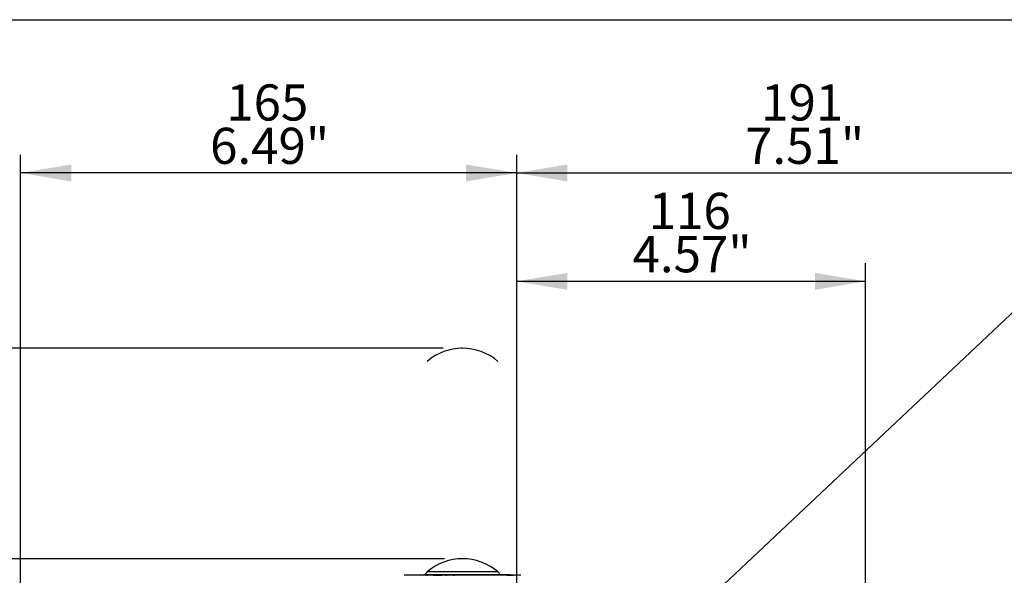
# Paper-space layout 'Data Sheet' of a CAD drawing. Units: millimetres. Extents: x 2 to 584, y 2 to 410.
# Drawn here: x 57 to 166, y 349 to 410 of the extents above; entities that cross this region are included whole.
import ezdxf
from ezdxf.enums import TextEntityAlignment as Align
from ezdxf.lldxf.tags import DXFTag

# ---------------------------------------------------------------- set-up
doc = ezdxf.new("R2010")
doc.units = ezdxf.units.MM
for name, color, linetype in [('49090', 7, 'Continuous'), ('49091', 7, 'Continuous'), ('Default', 7, 'Continuous'), ('DV1_Default', 7, 'Continuous')]:
    doc.layers.add(name, color=color, linetype=linetype)
doc.styles.add('SEACAD_Arial', font='arial.ttf')
tags = doc.linetypes.add('CENTER2', pattern=[28.575, 19.05, -3.175, 3.175, -3.175]).pattern_tags.tags
tags[10:11] = [DXFTag(74, 4), DXFTag(75, 0), DXFTag(340, '0'), DXFTag(46, 0.0), DXFTag(50, 0.0), DXFTag(44, 0.0), DXFTag(45, 0.0)]
tags[8:9] = [DXFTag(74, 4), DXFTag(75, 0), DXFTag(340, '0'), DXFTag(46, 0.0), DXFTag(50, 0.0), DXFTag(44, 0.0), DXFTag(45, 0.0)]
tags[6:7] = [DXFTag(74, 4), DXFTag(75, 0), DXFTag(340, '0'), DXFTag(46, 0.0), DXFTag(50, 0.0), DXFTag(44, 0.0), DXFTag(45, 0.0)]
tags[4:5] = [DXFTag(74, 4), DXFTag(75, 0), DXFTag(340, '0'), DXFTag(46, 0.0), DXFTag(50, 0.0), DXFTag(44, 0.0), DXFTag(45, 0.0)]
tags = doc.linetypes.add('PHANTOM2', pattern=[31.75, 15.875, -3.175, 3.175, -3.175, 3.175, -3.175]).pattern_tags.tags
tags[14:15] = [DXFTag(74, 4), DXFTag(75, 0), DXFTag(340, '0'), DXFTag(46, 0.0), DXFTag(50, 0.0), DXFTag(44, 0.0), DXFTag(45, 0.0)]
tags[12:13] = [DXFTag(74, 4), DXFTag(75, 0), DXFTag(340, '0'), DXFTag(46, 0.0), DXFTag(50, 0.0), DXFTag(44, 0.0), DXFTag(45, 0.0)]
tags[10:11] = [DXFTag(74, 4), DXFTag(75, 0), DXFTag(340, '0'), DXFTag(46, 0.0), DXFTag(50, 0.0), DXFTag(44, 0.0), DXFTag(45, 0.0)]
tags[8:9] = [DXFTag(74, 4), DXFTag(75, 0), DXFTag(340, '0'), DXFTag(46, 0.0), DXFTag(50, 0.0), DXFTag(44, 0.0), DXFTag(45, 0.0)]
tags[6:7] = [DXFTag(74, 4), DXFTag(75, 0), DXFTag(340, '0'), DXFTag(46, 0.0), DXFTag(50, 0.0), DXFTag(44, 0.0), DXFTag(45, 0.0)]
tags[4:5] = [DXFTag(74, 4), DXFTag(75, 0), DXFTag(340, '0'), DXFTag(46, 0.0), DXFTag(50, 0.0), DXFTag(44, 0.0), DXFTag(45, 0.0)]

# ---------------------------------------------------------------- blocks, each defined once
blk = doc.blocks.new('SE')
at = {"layer": '49090', "color": 7, "linetype": 'Continuous'}
blk.add_line((109.61, 348.87), (101.76, 348.87), dxfattribs=at)
for centre, radius, start, end in [((105.68, 344.34), 5.99, 49.0975, 130.9025), ((102.2, 348.37), 0.666, 130.9025, 162.1213), ((109.17, 348.37), 0.666, 17.8787, 49.0975)]:
    blk.add_arc(centre, radius, start, end, dxfattribs=at)
at = {"layer": '49091', "color": 7, "linetype": 'Continuous'}
for p, q in [((101.35, 348.57), (99.23, 348.5)), ((112.14, 348.5), (99.23, 348.5)), ((101.03, 348.52), (101.95, 348.56)), ((101.15, 348.52), (101.03, 348.52)), ((101.56, 348.54), (101.15, 348.52)), ((110.02, 348.57), (101.35, 348.57)), ((110.02, 348.57), (101.35, 348.57)), ((101.97, 348.56), (101.66, 348.54)), ((101.85, 348.52), (101.7, 348.52)), ((103.05, 348.56), (102.9, 348.56)), ((103.81, 348.56), (103.65, 348.56)), ((104.07, 348.56), (103.8, 348.52)), ((103.8, 348.52), (103.96, 348.52)), ((103.96, 348.52), (104.17, 348.55)), ((104.24, 348.56), (104.07, 348.56)), ((104.17, 348.55), (104.64, 348.52)), ((104.71, 348.53), (104.24, 348.56)), ((104.64, 348.52), (104.81, 348.52)), ((104.92, 348.56), (104.71, 348.53)), ((104.81, 348.52), (105.08, 348.56)), ((105.08, 348.56), (104.92, 348.56)), ((110.95, 348.54), (110.02, 348.57)), ((110.25, 348.56), (110.4, 348.56)), ((110.38, 348.56), (110.25, 348.56)), ((110.54, 348.56), (110.38, 348.56)), ((110.4, 348.56), (110.46, 348.56)), ((110.46, 348.56), (111.58, 348.52)), ((110.51, 348.55), (110.46, 348.55)), ((111.61, 348.52), (110.48, 348.56)), ((110.48, 348.56), (110.54, 348.56)), ((110.62, 348.53), (110.67, 348.53)), ((112.14, 348.5), (110.95, 348.54)), ((111.58, 348.52), (111.61, 348.52))]:
    blk.add_line(p, q, dxfattribs=at)
for centre, radius, start, end in [((101.35, 348.49), 0.0833, 90, 92), ((102.13, 342.6), 5.96, 87.6549, 94.4918), ((110.02, 348.49), 0.0832, 88, 90)]:
    blk.add_arc(centre, radius, start, end, dxfattribs=at)
for points, knots in [([(101.7, 348.52), (101.71, 348.52), (101.74, 348.52), (101.76, 348.53), (101.76, 348.53), (101.77, 348.53), (101.78, 348.53), (101.79, 348.53), (101.8, 348.53), (101.8, 348.53), (101.8, 348.53), (101.81, 348.53), (101.81, 348.54), (101.8, 348.54), (101.8, 348.54), (101.8, 348.54), (101.79, 348.54), (101.78, 348.54), (101.78, 348.54), (101.77, 348.54), (101.77, 348.54), (101.76, 348.54), (101.74, 348.54), (101.73, 348.54), (101.71, 348.54), (101.69, 348.54), (101.64, 348.54), (101.59, 348.54), (101.56, 348.54)], [0, 0, 0, 0, 0.250418, 0.28172, 0.297371, 0.313023, 0.375622, 0.438192, 0.500763, 0.516415, 0.532073, 0.563281, 0.594412, 0.625697, 0.63355, 0.64137, 0.656955, 0.68812, 0.70382, 0.711647, 0.719441, 0.734937, 0.750457, 0.781619, 0.797218, 0.812817, 0.875211, 1, 1, 1, 1]), ([(101.93, 348.54), (101.94, 348.54), (101.95, 348.54), (101.96, 348.54), (101.96, 348.54), (101.96, 348.54), (101.96, 348.54), (101.96, 348.53), (101.96, 348.53), (101.95, 348.53), (101.94, 348.53), (101.94, 348.53), (101.94, 348.53), (101.91, 348.53), (101.88, 348.52), (101.85, 348.52)], [0, 0, 0, 0, 0.062467, 0.124417, 0.155352, 0.170869, 0.186425, 0.249139, 0.311885, 0.374418, 0.436934, 0.452572, 0.468212, 0.499493, 1, 1, 1, 1]), ([(101.95, 348.56), (102, 348.56), (102.11, 348.56), (102.24, 348.56), (102.33, 348.56), (102.36, 348.56), (102.38, 348.56), (102.4, 348.56), (102.43, 348.56), (102.47, 348.56), (102.5, 348.56), (102.51, 348.56), (102.52, 348.56), (102.53, 348.56), (102.55, 348.56), (102.55, 348.56), (102.55, 348.56), (102.54, 348.56), (102.53, 348.56), (102.51, 348.55), (102.49, 348.55), (102.47, 348.55), (102.46, 348.55), (102.44, 348.55), (102.4, 348.55), (102.36, 348.55), (102.3, 348.54), (102.26, 348.54), (102.22, 348.54), (102.2, 348.54), (102.18, 348.54), (102.13, 348.54), (102.08, 348.54), (102.03, 348.54), (101.98, 348.54), (101.95, 348.54), (101.93, 348.54)], [0, 0, 0, 0, 0.125272, 0.250544, 0.31318, 0.32101, 0.328839, 0.344501, 0.375808, 0.407063, 0.43838, 0.454, 0.461786, 0.469569, 0.500869, 0.53191, 0.563203, 0.578781, 0.594326, 0.625617, 0.656758, 0.664539, 0.672338, 0.688021, 0.719185, 0.750298, 0.781552, 0.812584, 0.828298, 0.836132, 0.843934, 0.875097, 0.906386, 0.937445, 0.968661, 1, 1, 1, 1]), ([(102.9, 348.56), (102.83, 348.56), (102.73, 348.55), (102.62, 348.54), (102.57, 348.54), (102.54, 348.54), (102.54, 348.54), (102.53, 348.54), (102.52, 348.53), (102.5, 348.53), (102.46, 348.53), (102.44, 348.53), (102.43, 348.52), (102.43, 348.52), (102.43, 348.52), (102.44, 348.52), (102.46, 348.52), (102.48, 348.52), (102.5, 348.52), (102.52, 348.52), (102.56, 348.52), (102.62, 348.52), (102.68, 348.52), (102.74, 348.52), (102.82, 348.52), (102.92, 348.52), (102.99, 348.52), (103.04, 348.52), (103.05, 348.52), (103.08, 348.52), (103.14, 348.52), (103.21, 348.52), (103.25, 348.53), (103.27, 348.53), (103.28, 348.53), (103.32, 348.53), (103.36, 348.53), (103.41, 348.53), (103.44, 348.54), (103.45, 348.54), (103.46, 348.54), (103.48, 348.54), (103.53, 348.54), (103.65, 348.55), (103.74, 348.56), (103.81, 348.56)], [0, 0, 0, 0, 0.125613, 0.18842, 0.219823, 0.227674, 0.230291, 0.231599, 0.235524, 0.251226, 0.282679, 0.314066, 0.329801, 0.337617, 0.345427, 0.376722, 0.392345, 0.400237, 0.408096, 0.423705, 0.439357, 0.463581, 0.487629, 0.501814, 0.533121, 0.564283, 0.59554, 0.599433, 0.603331, 0.611148, 0.626838, 0.65784, 0.673537, 0.677434, 0.681327, 0.68911, 0.720364, 0.751474, 0.767003, 0.770886, 0.77477, 0.782536, 0.813602, 0.875735, 1, 1, 1, 1]), ([(103.65, 348.56), (103.54, 348.56), (103.43, 348.55), (103.31, 348.54), (103.3, 348.54), (103.29, 348.54), (103.27, 348.54), (103.24, 348.53), (103.19, 348.53), (103.14, 348.53), (103.1, 348.53), (103.07, 348.53), (103.06, 348.53), (103.02, 348.52), (102.96, 348.52), (102.88, 348.52), (102.82, 348.52), (102.79, 348.52), (102.78, 348.52), (102.77, 348.52), (102.75, 348.52), (102.71, 348.52), (102.67, 348.52), (102.65, 348.52), (102.63, 348.52), (102.62, 348.52), (102.6, 348.53), (102.6, 348.53), (102.6, 348.53), (102.6, 348.53), (102.61, 348.53), (102.62, 348.53), (102.64, 348.53), (102.67, 348.53), (102.69, 348.54), (102.7, 348.54), (102.71, 348.54), (102.77, 348.54), (102.89, 348.55), (103, 348.56), (103.05, 348.56)], [0, 0, 0, 0, 0.24991, 0.265529, 0.273339, 0.277243, 0.281145, 0.312344, 0.34353, 0.37464, 0.390237, 0.398056, 0.402007, 0.405939, 0.437127, 0.468312, 0.49949, 0.503378, 0.507268, 0.513355, 0.515054, 0.530709, 0.56194, 0.569818, 0.577649, 0.593179, 0.608872, 0.624486, 0.632314, 0.636257, 0.640203, 0.655844, 0.687115, 0.718423, 0.726244, 0.730155, 0.734066, 0.749709, 0.874855, 1, 1, 1, 1]), ([(110.67, 348.53), (110.69, 348.53), (110.72, 348.53), (110.77, 348.53), (110.81, 348.53), (110.84, 348.53), (110.86, 348.53), (110.89, 348.53), (110.92, 348.52), (110.96, 348.52), (110.98, 348.52), (110.99, 348.52), (111.01, 348.52), (111.05, 348.52), (111.09, 348.52), (111.11, 348.52), (111.12, 348.52), (111.12, 348.52), (111.12, 348.52), (111.12, 348.52), (111.11, 348.52), (111.08, 348.53), (111.04, 348.53), (111, 348.53), (110.99, 348.53), (110.98, 348.53), (110.95, 348.53), (110.92, 348.53), (110.9, 348.53), (110.89, 348.53), (110.88, 348.53), (110.85, 348.53), (110.82, 348.54), (110.8, 348.54), (110.79, 348.54), (110.78, 348.54), (110.77, 348.54), (110.76, 348.54), (110.74, 348.54), (110.71, 348.54), (110.68, 348.54), (110.65, 348.54), (110.64, 348.54), (110.64, 348.54), (110.63, 348.54), (110.61, 348.54), (110.58, 348.54), (110.55, 348.54), (110.52, 348.54), (110.49, 348.54), (110.47, 348.54), (110.47, 348.54), (110.45, 348.54), (110.43, 348.54), (110.39, 348.54), (110.35, 348.54), (110.32, 348.54), (110.28, 348.55), (110.24, 348.55), (110.2, 348.55), (110.16, 348.55), (110.14, 348.55), (110.12, 348.55), (110.1, 348.55), (110.06, 348.55), (110.02, 348.55), (109.99, 348.56), (109.98, 348.56), (109.97, 348.56), (109.95, 348.56), (109.94, 348.56), (109.93, 348.56), (109.93, 348.56), (109.93, 348.56), (109.94, 348.56), (109.95, 348.56), (109.98, 348.56), (110, 348.56), (110.04, 348.56), (110.08, 348.56), (110.1, 348.56), (110.12, 348.56), (110.16, 348.56), (110.2, 348.56), (110.24, 348.56), (110.27, 348.56), (110.33, 348.56), (110.39, 348.55), (110.45, 348.55), (110.48, 348.55), (110.5, 348.55), (110.51, 348.55), (110.51, 348.55)], [0, 0, 0, 0, 0.015571, 0.031089, 0.046714, 0.050598, 0.054484, 0.062308, 0.077937, 0.093597, 0.097497, 0.101388, 0.10915, 0.124707, 0.155814, 0.1869, 0.202521, 0.206425, 0.210336, 0.21819, 0.233783, 0.249376, 0.280212, 0.284143, 0.286099, 0.288052, 0.295868, 0.311442, 0.315358, 0.317332, 0.3193, 0.327097, 0.342717, 0.350493, 0.354384, 0.356331, 0.35828, 0.366102, 0.373929, 0.389574, 0.405218, 0.420864, 0.424775, 0.427011, 0.428687, 0.43651, 0.452141, 0.467752, 0.483357, 0.499006, 0.502946, 0.504914, 0.506879, 0.514719, 0.530377, 0.546066, 0.553834, 0.561611, 0.577322, 0.592938, 0.599244, 0.608681, 0.616511, 0.620431, 0.624364, 0.655602, 0.663487, 0.66741, 0.671317, 0.686906, 0.702634, 0.718292, 0.726167, 0.734021, 0.749608, 0.780835, 0.796458, 0.811992, 0.843063, 0.858794, 0.866639, 0.874465, 0.890147, 0.905883, 0.918392, 0.927844, 0.937302, 0.968647, 0.98429, 0.99212, 0.996052, 1, 1, 1, 1]), ([(110.46, 348.55), (110.45, 348.55), (110.41, 348.55), (110.36, 348.55), (110.31, 348.55), (110.29, 348.56), (110.27, 348.56), (110.25, 348.56), (110.21, 348.56), (110.18, 348.56), (110.15, 348.56), (110.13, 348.56), (110.12, 348.56), (110.11, 348.56), (110.09, 348.56), (110.08, 348.56), (110.08, 348.56), (110.09, 348.56), (110.09, 348.56), (110.09, 348.56), (110.1, 348.56), (110.12, 348.55), (110.15, 348.55), (110.17, 348.55), (110.17, 348.55), (110.18, 348.55), (110.18, 348.55), (110.19, 348.55), (110.22, 348.55), (110.26, 348.55), (110.3, 348.55), (110.31, 348.55), (110.32, 348.55), (110.32, 348.55), (110.34, 348.55), (110.36, 348.55), (110.39, 348.55), (110.43, 348.55), (110.46, 348.54), (110.48, 348.54), (110.5, 348.54), (110.51, 348.54), (110.53, 348.54), (110.57, 348.54), (110.61, 348.54), (110.64, 348.54), (110.66, 348.54), (110.68, 348.54), (110.7, 348.54), (110.74, 348.54), (110.8, 348.54), (110.84, 348.54), (110.86, 348.54), (110.89, 348.54), (110.93, 348.53), (110.97, 348.53), (111, 348.53), (111.02, 348.53), (111.03, 348.53), (111.04, 348.53), (111.06, 348.53), (111.09, 348.53), (111.13, 348.53), (111.17, 348.53), (111.2, 348.52), (111.22, 348.52), (111.23, 348.52), (111.25, 348.52), (111.27, 348.52), (111.27, 348.52), (111.28, 348.52), (111.28, 348.52), (111.27, 348.52), (111.26, 348.52), (111.24, 348.52), (111.23, 348.52), (111.22, 348.52), (111.2, 348.52), (111.17, 348.52), (111.12, 348.52), (111.09, 348.52), (111.06, 348.52), (111.02, 348.52), (110.95, 348.52), (110.9, 348.52), (110.87, 348.52), (110.85, 348.52), (110.81, 348.52), (110.73, 348.53), (110.66, 348.53), (110.62, 348.53)], [0, 0, 0, 0, 0.015618, 0.031188, 0.046896, 0.05475, 0.05871, 0.062646, 0.078293, 0.09398, 0.109639, 0.125336, 0.13315, 0.140957, 0.156596, 0.172331, 0.188047, 0.195874, 0.197819, 0.199763, 0.203658, 0.219317, 0.234953, 0.238857, 0.240816, 0.241799, 0.242785, 0.246736, 0.250662, 0.266297, 0.281926, 0.282906, 0.283886, 0.285849, 0.289803, 0.297677, 0.313282, 0.328898, 0.344557, 0.360228, 0.364147, 0.368066, 0.375903, 0.407242, 0.422914, 0.438607, 0.446443, 0.450349, 0.454251, 0.469869, 0.500914, 0.50872, 0.513227, 0.516595, 0.532166, 0.54784, 0.55568, 0.559589, 0.563497, 0.56797, 0.572456, 0.581447, 0.594801, 0.610432, 0.626093, 0.633898, 0.641735, 0.657419, 0.673007, 0.688703, 0.696504, 0.704281, 0.719838, 0.751064, 0.766567, 0.770442, 0.774319, 0.782078, 0.813243, 0.84427, 0.852061, 0.859898, 0.87547, 0.90657, 0.922098, 0.926535, 0.93098, 0.937679, 0.968741, 1, 1, 1, 1])]:
    blk.add_open_spline(points, degree=3, knots=knots, dxfattribs=at)
at = {"layer": 'DV1_Default', "color": 7, "linetype": 'CENTER2'}
for p, q in [((105.68, 373.65), (105.52, 373.65)), ((105.68, 350.34), (105.52, 350.34))]:
    blk.add_line(p, q, dxfattribs=at)
at = {"layer": 'DV1_Default', "color": 7, "linetype": 'PHANTOM2'}
blk.add_arc((105.68, 367.65), 5.99, 49.0975, 130.9025, dxfattribs=at)
blk = doc.blocks.new('SEANNOT_GROUP7')
at = {"layer": 'Default', "color": 7, "linetype": 'Continuous'}
blk.add_lwpolyline([(181.59, 391.71), (127.61, 340.86)], dxfattribs=at)
blk = doc.blocks.new('GDimGGroup1')
at = {"layer": 'Default', "linetype": 'Continuous'}
for points in [[(29.22, 344.74), (31.09, 344.74), (30.16, 350.34)], [(29.22, 235.09), (30.16, 229.49), (31.09, 235.09)]]:
    blk.add_hatch(color=7, dxfattribs=at).paths.add_polyline_path(points)
at = {"layer": 'Default', "color": 7, "linetype": 'Continuous'}
for p, q in [((103.68, 350.34), (28.16, 350.34)), ((30.16, 350.34), (30.16, 229.49)), ((88.88, 229.49), (28.16, 229.49))]:
    blk.add_line(p, q, dxfattribs=at)
at = {"layer": 'Default', "color": 7, "linetype": 'Continuous', "style": 'SEACAD_Arial'}
for s, p in [('14.29"', (25.16, 281.87)), ('363', (20.36, 285.22))]:
    blk.add_text(s, height=4, rotation=90, dxfattribs=at).set_placement(p, align=Align.TOP_LEFT)
blk = doc.blocks.new('GDimGGroup7')
at = {"layer": 'Default', "linetype": 'Continuous'}
for points in [[(29.22, 368.05), (31.09, 368.05), (30.16, 373.65)], [(29.22, 355.94), (30.16, 350.34), (31.09, 355.94)]]:
    blk.add_hatch(color=7, dxfattribs=at).paths.add_polyline_path(points)
at = {"layer": 'Default', "color": 7, "linetype": 'Continuous'}
for p, q in [((103.52, 373.65), (28.16, 373.65)), ((30.16, 350.34), (30.16, 373.65)), ((103.68, 350.34), (28.16, 350.34))]:
    blk.add_line(p, q, dxfattribs=at)
at = {"layer": 'Default', "color": 7, "linetype": 'Continuous', "style": 'SEACAD_Arial'}
for s, p in [('*', (25.16, 368.78)), ('2.76"', (25.16, 353.03)), ('70', (20.36, 356.37))]:
    blk.add_text(s, height=4, rotation=90, dxfattribs=at).set_placement(p, align=Align.TOP_LEFT)
blk = doc.blocks.new('GDimGGroup14')
at = {"layer": 'Default', "linetype": 'Continuous'}
for points in [[(62.35, 393.97), (56.75, 393.04), (62.35, 392.1)], [(106.08, 393.97), (106.08, 392.1), (111.68, 393.04)]]:
    blk.add_hatch(color=7, dxfattribs=at).paths.add_polyline_path(points)
at = {"layer": 'Default', "color": 7, "linetype": 'Continuous'}
for p, q in [((56.75, 314.81), (56.75, 395.04)), ((111.68, 265.48), (111.68, 395.04)), ((111.68, 393.04), (56.75, 393.04))]:
    blk.add_line(p, q, dxfattribs=at)
at = {"layer": 'Default', "color": 7, "linetype": 'Continuous', "style": 'SEACAD_Arial'}
for s, p in [('165', (79.52, 402.84)), ('6.49"', (77.73, 398.04))]:
    blk.add_text(s, height=4, dxfattribs=at).set_placement(p, align=Align.TOP_LEFT)
blk = doc.blocks.new('GDimGGroup15')
at = {"layer": 'Default', "linetype": 'Continuous'}
blk.add_hatch(color=7, dxfattribs=at).paths.add_polyline_path([(117.28, 393.97), (111.68, 393.04), (117.28, 392.1)])
at = {"layer": 'Default', "color": 7, "linetype": 'Continuous'}
for p, q in [((111.68, 265.48), (111.68, 395.04)), ((111.68, 393.04), (175.21, 393.04))]:
    blk.add_line(p, q, dxfattribs=at)
at = {"layer": 'Default', "color": 7, "linetype": 'Continuous', "style": 'SEACAD_Arial'}
for s, p in [('191', (138.75, 402.84)), ('7.51"', (136.97, 398.04))]:
    blk.add_text(s, height=4, dxfattribs=at).set_placement(p, align=Align.TOP_LEFT)
blk = doc.blocks.new('GDimGGroup16')
at = {"layer": 'Default', "linetype": 'Continuous'}
for points in [[(117.28, 381.97), (111.68, 381.04), (117.28, 380.1)], [(144.71, 381.97), (144.71, 380.1), (150.31, 381.04)]]:
    blk.add_hatch(color=7, dxfattribs=at).paths.add_polyline_path(points)
at = {"layer": 'Default', "color": 7, "linetype": 'Continuous'}
for p, q in [((111.68, 265.48), (111.68, 383.04)), ((150.31, 301.76), (150.31, 383.04)), ((111.68, 381.04), (150.31, 381.04))]:
    blk.add_line(p, q, dxfattribs=at)
at = {"layer": 'Default', "color": 7, "linetype": 'Continuous', "style": 'SEACAD_Arial'}
for s, p in [('116', (126.3, 390.84)), ('4.57"', (124.51, 386.04))]:
    blk.add_text(s, height=4, dxfattribs=at).set_placement(p, align=Align.TOP_LEFT)

psp = doc.layouts.new('Data Sheet')

# ---------------------------------------------------------------- linework, layer by layer
at = {"layer": 'Default', "color": 7, "linetype": 'Continuous'}
psp.add_line((10, 410), (584, 410), dxfattribs=at)

# ---------------------------------------------------------------- block references
at = {"layer": 'Default'}
for name in ['GDimGGroup14', 'GDimGGroup15', 'SEANNOT_GROUP7', 'GDimGGroup16', 'SE', 'GDimGGroup7', 'GDimGGroup1']:
    psp.add_blockref(name, (0, 0), dxfattribs=at)

doc.saveas('drawing.dxf')
